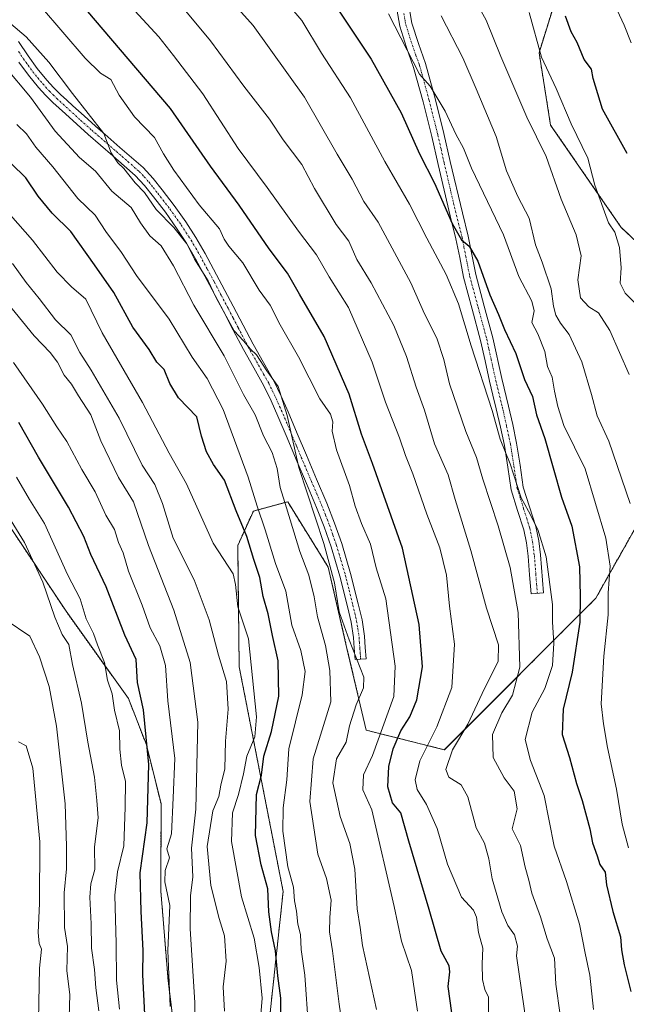
# Model space of a CAD drawing. Units: metres. Extents: x 634331 to 637785, y 4750566 to 4752947.
# Drawn here: x 634648 to 634807, y 4750763 to 4751021 of the extents above; entities that cross this region are included whole.
import ezdxf

# ---------------------------------------------------------------- set-up
doc = ezdxf.new("R2010")
doc.units = ezdxf.units.M
doc.header["$MEASUREMENT"] = 0
doc.linetypes.add('TRAZO_Y_PUNTO', pattern=[1, 0.5, -0.25, 0, -0.25])
doc.linetypes.add('TRAZOS', pattern=[0.75, 0.5, -0.25])
for name, color, linetype, lineweight in [('Arbolado forestal', 92, 'TRAZOS', 0), ('Arbolado forestal CxS', 92, 'Continuous', 0), ('Camino', 19, 'Continuous', 0), ('Camino Cxs', 19, 'Continuous', 0), ('Camino eje', 39, 'TRAZO_Y_PUNTO', 13), ('Curva de nivel maestra', 36, 'Continuous', 30), ('Curva de nivel normal', 36, 'Continuous', 0), ('Matorral', 135, 'Continuous', 0), ('Matorral CxS', 135, 'Continuous', 0)]:
    doc.layers.add(name, color=color, linetype=linetype, lineweight=lineweight)

# ---------------------------------------------------------------- blocks, each defined once
blk = doc.blocks.new('*U152')
at = {"layer": 'Arbolado forestal CxS', "color": 92, "linetype": 'Continuous', "lineweight": 0}
blk.add_polyline3d([(634491.2, 4751177.95, 1047.87), (634495.46, 4751098.44, 1080.81), (634510.82, 4751070.26, 1090.91), (634548.55, 4751028.23, 1097.29), (634588.05, 4750974.65, 1105.09), (634627.01, 4750917.25, 1109.74), (634644.9, 4750888.51, 1110.21), (634660.02, 4750865.75, 1107.73), (634676.38, 4750842.85, 1102.5), (634681.06, 4750830.73, 1100.14), (634684.91, 4750815.26, 1097.16), (634684.86, 4750792.39, 1096.02), (634685.54, 4750783.91, 1096.38), (634686.74, 4750768.95, 1095.01), (634691.3, 4750732.1, 1092.59)], dxfattribs=at)
blk = doc.blocks.new('*U195')
at = {"layer": 'Curva de nivel normal', "color": 36, "linetype": 'Continuous', "lineweight": 0}
blk.add_polyline3d([(634807.59, 4750927.83, 1010), (634802.56, 4750939.34, 1010), (634799.57, 4750944.02, 1010), (634797.05, 4750945.56, 1010), (634794.82, 4750947.9, 1010), (634794.1, 4750952.67, 1010), (634794.98, 4750958.9, 1010), (634793.74, 4750964.42, 1010), (634789.74, 4750973.8, 1010), (634785.8, 4750984.92, 1010), (634780.74, 4750995.31, 1010), (634773.93, 4751011.22, 1010), (634770.15, 4751020.72, 1010), (634764.6, 4751030.7, 1010)], dxfattribs=at)

msp = doc.modelspace()

# ---------------------------------------------------------------- linework, layer by layer
at = {"layer": 'Arbolado forestal', "color": 92, "linetype": 'TRAZOS', "lineweight": 0}
for points in [[(634691.3, 4750732.1, 1092.59), (634686.74, 4750768.95, 1095.01), (634685.54, 4750783.91, 1096.38), (634684.86, 4750792.39, 1096.02), (634684.9, 4750815.26, 1097.16), (634681.06, 4750830.73, 1100.14), (634676.38, 4750842.85, 1102.5), (634660.02, 4750865.75, 1107.73), (634644.9, 4750888.51, 1110.21), (634637.07, 4750901.08, 1109.42), (634633.59, 4750906.68, 1109.78), (634630.42, 4750911.77, 1109.3), (634627.01, 4750917.25, 1109.74), (634588.05, 4750974.65, 1105.09), (634548.55, 4751028.23, 1097.29), (634510.82, 4751070.26, 1090.91), (634495.46, 4751098.44, 1080.81), (634493.51, 4751134.87, 1063.99), (634493.35, 4751137.82, 1063.2), (634493.19, 4751140.76, 1062.16), (634491.2, 4751177.95, 1047.87)], [(634691.3, 4750732.1, 1092.59), (634686.74, 4750768.95, 1095.01), (634685.54, 4750783.91, 1096.38), (634684.86, 4750792.39, 1096.02), (634684.9, 4750815.26, 1097.16), (634681.06, 4750830.73, 1100.14), (634676.38, 4750842.85, 1102.5), (634660.02, 4750865.75, 1107.73), (634644.9, 4750888.51, 1110.21), (634637.07, 4750901.08, 1109.42), (634633.59, 4750906.68, 1109.78), (634630.42, 4750911.77, 1109.3), (634627.01, 4750917.25, 1109.74), (634588.05, 4750974.65, 1105.09), (634548.55, 4751028.23, 1097.29), (634510.82, 4751070.26, 1090.91), (634495.46, 4751098.44, 1080.81), (634493.51, 4751134.87, 1063.99), (634493.35, 4751137.82, 1063.2), (634493.19, 4751140.76, 1062.16), (634491.2, 4751177.95, 1047.87)], [(634807.81, 4751067.56, 987.92), (634796.29, 4751079.09, 989.64), (634784.77, 4751084.21, 992.71), (634771.97, 4751081.65, 997.29), (634761.73, 4751070.12, 1002.89), (634757.89, 4751052.19, 1008.01), (634765.41, 4751042.18, 1007.3), (634772.52, 4751050.85, 1002.85), (634787.24, 4751047.58, 998.37), (634788.88, 4751027.95, 1000.13), (634783.97, 4751012.18, 1004.8), (634787, 4750993.21, 1007.5), (634805.48, 4750966.39, 1003.7), (634823.15, 4750949.85, 998.73)], [(634810.35, 4750889.65, 1014), (634798.83, 4750869.15, 1021.95), (634759.14, 4750829.45, 1041.34), (634738.66, 4750834.57, 1057.59), (634733.63, 4750856.03, 1061.02), (634728.72, 4750877.29, 1060.72), (634718.09, 4750894.47, 1064.08), (634709.09, 4750892.01, 1071.45), (634705, 4750883.02, 1077.11), (634705.38, 4750851.22, 1082.1), (634716.9, 4750792.3, 1072.15), (634713.06, 4750756.44, 1078.14), (634691.3, 4750732.1, 1092.59)]]:
    msp.add_polyline3d(points, dxfattribs=at)
at = {"layer": 'Arbolado forestal CxS', "color": 92, "linetype": 'Continuous', "lineweight": 0}
for points in [[(634691.3, 4750732.1, 1092.59), (634686.74, 4750768.95, 1095.01), (634685.54, 4750783.91, 1096.38), (634684.86, 4750792.39, 1096.02), (634684.91, 4750815.26, 1097.16), (634681.06, 4750830.73, 1100.14), (634676.38, 4750842.85, 1102.5), (634660.02, 4750865.75, 1107.73), (634644.9, 4750888.51, 1110.21), (634627.01, 4750917.25, 1109.74), (634588.05, 4750974.65, 1105.09), (634548.55, 4751028.23, 1097.29), (634510.82, 4751070.26, 1090.91), (634495.46, 4751098.44, 1080.81), (634491.2, 4751177.95, 1047.87)], [(634807.81, 4751067.56, 987.92), (634796.29, 4751079.09, 989.64), (634784.77, 4751084.21, 992.71), (634771.97, 4751081.65, 997.29), (634761.73, 4751070.12, 1002.89), (634757.89, 4751052.19, 1008.01), (634765.41, 4751042.18, 1007.3), (634772.52, 4751050.85, 1002.85), (634787.24, 4751047.58, 998.37), (634788.88, 4751027.95, 1000.13), (634783.97, 4751012.18, 1004.8), (634787, 4750993.21, 1007.5), (634805.48, 4750966.39, 1003.7), (634823.15, 4750949.85, 998.73)], [(634810.35, 4750889.65, 1014), (634798.83, 4750869.15, 1021.95), (634759.15, 4750829.45, 1041.34), (634738.67, 4750834.57, 1057.59), (634733.63, 4750856.03, 1061.02), (634728.72, 4750877.29, 1060.72), (634718.09, 4750894.47, 1064.08), (634709.09, 4750892.01, 1071.45), (634705, 4750883.02, 1077.11), (634705.38, 4750851.22, 1082.1), (634716.9, 4750792.3, 1072.15), (634713.06, 4750756.44, 1078.14)]]:
    msp.add_polyline3d(points, dxfattribs=at)
at = {"layer": 'Camino', "color": 19, "linetype": 'Continuous', "lineweight": 0}
for points in [[(634749.67, 4751025.61, 1017.28), (634750.65, 4751019.89, 1018.43), (634752.34, 4751014.58, 1018.71), (634754.23, 4751009.31, 1019.02), (634756.73, 4751000.16, 1020.02), (634759.04, 4750991, 1020.75), (634760.7, 4750983.62, 1022.02), (634763.88, 4750970.18, 1023.57), (634765.39, 4750964.12, 1024.68), (634767.37, 4750954.05, 1025.38), (634769.61, 4750945.77, 1025.92), (634771.84, 4750937.47, 1026.57), (634774.18, 4750926.79, 1027.4), (634775.96, 4750919.53, 1028.2), (634777.06, 4750914.67, 1028.29), (634778.1, 4750909.8, 1028.54), (634778.99, 4750904.06, 1029.25), (634779.85, 4750898.31, 1029.91), (634781.49, 4750893.12, 1029.85), (634783.15, 4750887.95, 1029.73), (634783.88, 4750884.25, 1029.85), (634784.36, 4750880.5, 1030.2), (634785.16, 4750870.61, 1030.99), (634781.89, 4750870.35, 1032.73), (634781.5, 4750875.29, 1031.65), (634781.11, 4750880.15, 1031.3), (634780.64, 4750883.72, 1031.27), (634779.97, 4750887.13, 1031.3), (634778.36, 4750892.13, 1031.6), (634776.65, 4750897.57, 1031.19), (634775.75, 4750903.56, 1030.69), (634774.88, 4750909.21, 1030.01), (634773.86, 4750913.97, 1029.88), (634772.77, 4750918.78, 1029.3), (634771.89, 4750922.38, 1028.71), (634770.99, 4750926.05, 1028.54), (634769.81, 4750931.43, 1028.57), (634768.66, 4750936.7, 1028.21), (634766.45, 4750944.92, 1027.54), (634764.18, 4750953.31, 1027.39), (634763.17, 4750958.46, 1026.72), (634762.19, 4750963.41, 1025.37), (634760.7, 4750969.39, 1024.68), (634757.51, 4750982.9, 1023.06), (634755.85, 4750990.24, 1021.74), (634753.56, 4750999.33, 1021.6), (634751.1, 4751008.33, 1020.01), (634749.24, 4751013.53, 1020.35), (634747.46, 4751019.11, 1019.66), (634746.43, 4751025.09, 1018.49)], [(634647.57, 4751015.14, 1060.26), (634650.04, 4751011.37, 1060.79), (634652.42, 4751008.06, 1061.11), (634654.99, 4751004.95, 1061.36), (634656.72, 4751003.06, 1061.52), (634658.56, 4751001.24, 1061.05), (634660.19, 4750999.74, 1060.89), (634661.82, 4750998.26, 1060.87), (634664.75, 4750995.59, 1060.5), (634667.7, 4750992.94, 1060.35), (634670.91, 4750990.14, 1059.7), (634674.14, 4750987.36, 1059.18), (634677.17, 4750984.74, 1058.71), (634680.19, 4750982.05, 1058.12), (634682.81, 4750979.23, 1057.86), (634685.18, 4750976.2, 1057.89), (634688.36, 4750972.08, 1058.05), (634691.39, 4750967.85, 1058.39), (634694.03, 4750963.77, 1058.23), (634696.47, 4750959.57, 1058.49), (634700.17, 4750952.67, 1059.17), (634703.83, 4750945.75, 1058.86), (634706.42, 4750940.74, 1059.3), (634709.02, 4750935.73, 1059.66), (634711.73, 4750930.96, 1059.83), (634714.43, 4750926.17, 1059.73), (634716.39, 4750922.13, 1060), (634718.2, 4750918.02, 1059.31), (634720.6, 4750912.33, 1059.32), (634722.99, 4750906.64, 1059), (634725.66, 4750900.36, 1058.99), (634728.33, 4750894.09, 1058.48), (634730.4, 4750888.85, 1058.32), (634732.25, 4750883.52, 1058.81), (634734.59, 4750875.68, 1058.43), (634736.58, 4750867.73, 1058.26), (634737.58, 4750863.49, 1058.35), (634738.23, 4750859.22, 1058.69), (634738.44, 4750856.27, 1058.94), (634738.66, 4750853.32, 1059.16), (634735.76, 4750853.11, 1060.48), (634735.55, 4750856.06, 1060.1), (634735.34, 4750858.9, 1059.72), (634734.72, 4750862.93, 1059.28), (634733.76, 4750867.04, 1058.92), (634731.78, 4750874.91, 1059.08), (634729.49, 4750882.63, 1059.77), (634727.67, 4750887.84, 1059.18), (634725.65, 4750892.99, 1059.66), (634722.99, 4750899.23, 1059.91), (634720.32, 4750905.51, 1060.51), (634717.92, 4750911.2, 1060.87), (634715.54, 4750916.87, 1060.98), (634713.75, 4750920.91, 1061.42), (634711.85, 4750924.82, 1060.77), (634709.2, 4750929.53, 1060.98), (634706.47, 4750934.34, 1060.54), (634703.84, 4750939.4, 1060.82), (634701.25, 4750944.4, 1060.02), (634697.61, 4750951.31, 1060.5), (634693.93, 4750958.16, 1060.4), (634691.56, 4750962.25, 1059.63), (634688.99, 4750966.21, 1060.14), (634686.03, 4750970.34, 1059.36), (634682.89, 4750974.41, 1059.1), (634680.59, 4750977.34, 1059.29), (634678.15, 4750979.98, 1059.51), (634675.25, 4750982.56, 1060), (634672.25, 4750985.16, 1060.31), (634669.01, 4750987.95, 1060.97), (634665.77, 4750990.76, 1061.52), (634662.8, 4750993.43, 1061.5), (634659.86, 4750996.11, 1061.87), (634658.23, 4750997.6, 1061.9), (634656.56, 4750999.14, 1061.88), (634654.63, 4751001.04, 1062.63), (634652.8, 4751003.04, 1062.24), (634650.12, 4751006.29, 1062.34), (634647.64, 4751009.72, 1061.77)]]:
    msp.add_polyline3d(points, dxfattribs=at)
at = {"layer": 'Camino Cxs', "color": 19, "linetype": 'Continuous', "lineweight": 0}
for points in [[(634749.67, 4751025.61, 1017.28), (634750.65, 4751019.89, 1018.43), (634752.34, 4751014.58, 1018.71), (634754.23, 4751009.31, 1019.02), (634756.73, 4751000.16, 1020.02), (634759.04, 4750991, 1020.75), (634760.7, 4750983.62, 1022.02), (634763.88, 4750970.18, 1023.57), (634765.39, 4750964.12, 1024.68), (634767.37, 4750954.05, 1025.38), (634769.61, 4750945.77, 1025.92), (634771.84, 4750937.47, 1026.57), (634774.18, 4750926.79, 1027.4), (634775.96, 4750919.53, 1028.2), (634777.06, 4750914.67, 1028.29), (634778.1, 4750909.8, 1028.54), (634778.99, 4750904.06, 1029.25), (634779.85, 4750898.31, 1029.91), (634781.49, 4750893.12, 1029.85), (634783.15, 4750887.95, 1029.73), (634783.88, 4750884.25, 1029.85), (634784.36, 4750880.5, 1030.2), (634785.16, 4750870.61, 1030.99), (634781.89, 4750870.35, 1032.73), (634781.5, 4750875.29, 1031.65), (634781.11, 4750880.15, 1031.3), (634780.64, 4750883.72, 1031.27), (634779.97, 4750887.13, 1031.3), (634778.36, 4750892.13, 1031.6), (634776.65, 4750897.57, 1031.19), (634775.75, 4750903.56, 1030.69), (634774.88, 4750909.21, 1030.01), (634773.86, 4750913.97, 1029.88), (634772.77, 4750918.78, 1029.3), (634771.89, 4750922.38, 1028.71), (634770.99, 4750926.05, 1028.54), (634769.81, 4750931.43, 1028.57), (634768.66, 4750936.7, 1028.21), (634766.45, 4750944.92, 1027.54), (634764.18, 4750953.31, 1027.39), (634763.17, 4750958.46, 1026.72), (634762.19, 4750963.41, 1025.37), (634760.7, 4750969.39, 1024.68), (634757.51, 4750982.9, 1023.06), (634755.85, 4750990.24, 1021.74), (634753.56, 4750999.33, 1021.6), (634751.1, 4751008.33, 1020.01), (634749.24, 4751013.53, 1020.35), (634747.46, 4751019.11, 1019.66), (634746.43, 4751025.09, 1018.49)], [(634647.57, 4751015.14, 1060.26), (634650.04, 4751011.37, 1060.79), (634652.42, 4751008.06, 1061.11), (634654.99, 4751004.95, 1061.36), (634656.72, 4751003.06, 1061.52), (634658.56, 4751001.24, 1061.05), (634660.19, 4750999.74, 1060.89), (634661.82, 4750998.26, 1060.87), (634664.75, 4750995.59, 1060.5), (634667.7, 4750992.94, 1060.35), (634670.91, 4750990.14, 1059.7), (634674.14, 4750987.36, 1059.18), (634677.17, 4750984.74, 1058.71), (634680.19, 4750982.05, 1058.12), (634682.81, 4750979.23, 1057.86), (634685.18, 4750976.2, 1057.89), (634688.36, 4750972.08, 1058.05), (634691.39, 4750967.85, 1058.39), (634694.03, 4750963.77, 1058.23), (634696.47, 4750959.57, 1058.49), (634700.17, 4750952.67, 1059.17), (634703.83, 4750945.75, 1058.86), (634706.42, 4750940.74, 1059.3), (634709.02, 4750935.73, 1059.66), (634711.73, 4750930.96, 1059.83), (634714.43, 4750926.17, 1059.73), (634716.39, 4750922.13, 1060), (634718.2, 4750918.02, 1059.31), (634720.6, 4750912.33, 1059.32), (634722.99, 4750906.64, 1059), (634725.66, 4750900.36, 1058.99), (634728.33, 4750894.09, 1058.48), (634730.4, 4750888.85, 1058.32), (634732.25, 4750883.52, 1058.81), (634734.59, 4750875.68, 1058.43), (634736.58, 4750867.73, 1058.26), (634737.58, 4750863.49, 1058.35), (634738.23, 4750859.22, 1058.69), (634738.44, 4750856.27, 1058.94), (634738.66, 4750853.32, 1059.16), (634735.76, 4750853.11, 1060.48), (634735.55, 4750856.06, 1060.1), (634735.34, 4750858.9, 1059.72), (634734.72, 4750862.93, 1059.28), (634733.76, 4750867.04, 1058.92), (634731.78, 4750874.91, 1059.08), (634729.49, 4750882.63, 1059.77), (634727.67, 4750887.84, 1059.18), (634725.65, 4750892.99, 1059.66), (634722.99, 4750899.23, 1059.91), (634720.32, 4750905.51, 1060.51), (634717.92, 4750911.2, 1060.87), (634715.54, 4750916.87, 1060.98), (634713.75, 4750920.91, 1061.42), (634711.85, 4750924.82, 1060.77), (634709.2, 4750929.53, 1060.98), (634706.47, 4750934.34, 1060.54), (634703.84, 4750939.4, 1060.82), (634701.25, 4750944.4, 1060.02), (634697.61, 4750951.31, 1060.5), (634693.93, 4750958.16, 1060.4), (634691.56, 4750962.25, 1059.63), (634688.99, 4750966.21, 1060.14), (634686.03, 4750970.34, 1059.36), (634682.89, 4750974.41, 1059.1), (634680.59, 4750977.34, 1059.29), (634678.15, 4750979.98, 1059.51), (634675.25, 4750982.56, 1060), (634672.25, 4750985.16, 1060.31), (634669.01, 4750987.95, 1060.97), (634665.77, 4750990.76, 1061.52), (634662.8, 4750993.43, 1061.5), (634659.86, 4750996.11, 1061.87), (634658.23, 4750997.6, 1061.9), (634656.56, 4750999.14, 1061.88), (634654.63, 4751001.04, 1062.63), (634652.8, 4751003.04, 1062.24), (634650.12, 4751006.29, 1062.34), (634647.64, 4751009.72, 1061.77)]]:
    msp.add_polyline3d(points, dxfattribs=at)
at = {"layer": 'Camino eje', "color": 39, "linetype": 'TRAZO_Y_PUNTO', "lineweight": 13}
for points in [[(634748.54, 4751022.49, 1018.57), (634749.06, 4751019.5, 1019.05), (634750.79, 4751014.06, 1019.42), (634751.72, 4751011.46, 1019.31), (634752.67, 4751008.82, 1019.44), (634755.15, 4750999.75, 1020.77), (634757.45, 4750990.62, 1021.12), (634758.28, 4750986.93, 1021.77), (634759.11, 4750983.26, 1022.51), (634761.54, 4750972.82, 1023.48), (634763.79, 4750963.77, 1025.01), (634764.29, 4750961.25, 1025.53), (634764.78, 4750958.78, 1025.92), (634765.78, 4750953.68, 1026.24), (634768.03, 4750945.35, 1026.71), (634770.25, 4750937.09, 1027.36), (634770.84, 4750934.42, 1027.53), (634771.41, 4750931.78, 1027.55), (634772.59, 4750926.42, 1027.88), (634774.37, 4750919.16, 1028.73), (634775.46, 4750914.32, 1029.06), (634776.49, 4750909.51, 1029.12), (634776.94, 4750906.64, 1029.48), (634777.37, 4750903.81, 1029.9), (634778.25, 4750897.94, 1030.53), (634779.11, 4750895.22, 1030.73), (634779.93, 4750892.63, 1030.72), (634780.73, 4750890.13, 1030.56), (634781.56, 4750887.54, 1030.36), (634782.26, 4750883.99, 1030.45), (634782.5, 4750882.11, 1030.56), (634782.74, 4750880.33, 1030.68), (634783.13, 4750875.42, 1031.1), (634783.33, 4750872.95, 1031.35), (634783.53, 4750870.48, 1031.85)], [(634647.58, 4751012.48, 1060.86), (634648.84, 4751010.55, 1061.26), (634650.03, 4751008.89, 1061.48), (634651.27, 4751007.18, 1061.55), (634652.61, 4751005.55, 1061.57), (634653.9, 4751004, 1061.73), (634655.68, 4751002.05, 1061.95), (634656.64, 4751001.1, 1061.71), (634657.56, 4751000.19, 1061.52), (634659.21, 4750998.67, 1061.37), (634660.03, 4750997.93, 1061.38), (634660.84, 4750997.19, 1061.34), (634663.78, 4750994.51, 1061.04), (634666.74, 4750991.85, 1060.96), (634668.36, 4750990.45, 1060.6), (634669.96, 4750989.05, 1060.31), (634673.2, 4750986.26, 1059.75), (634674.7, 4750984.96, 1059.51), (634676.21, 4750983.65, 1059.3), (634679.17, 4750981.02, 1058.82), (634680.48, 4750979.61, 1058.67), (634681.7, 4750978.29, 1058.54), (634682.89, 4750976.77, 1058.5), (634684.04, 4750975.31, 1058.51), (634687.2, 4750971.21, 1058.68), (634690.19, 4750967.03, 1059.11), (634691.51, 4750964.99, 1058.75), (634692.8, 4750963.01, 1058.85), (634694.02, 4750960.91, 1059.29), (634695.2, 4750958.87, 1059.38), (634697.05, 4750955.42, 1059.62), (634698.89, 4750951.99, 1059.81), (634700.71, 4750948.54, 1059.42), (634702.54, 4750945.08, 1059.4), (634703.84, 4750942.57, 1059.76), (634705.13, 4750940.07, 1060), (634707.75, 4750935.04, 1060.11), (634710.47, 4750930.25, 1060.37), (634711.79, 4750927.89, 1060.13), (634713.14, 4750925.5, 1060.27), (634715.07, 4750921.52, 1060.63), (634715.98, 4750919.47, 1060.41), (634716.87, 4750917.45, 1060.01), (634718.07, 4750914.6, 1059.8), (634720.46, 4750908.92, 1060.05), (634721.66, 4750906.08, 1059.43), (634724.33, 4750899.8, 1059.43), (634726.99, 4750893.54, 1059.04), (634728, 4750890.97, 1058.81), (634729.04, 4750888.35, 1058.74), (634729.95, 4750885.74, 1059.08), (634730.87, 4750883.08, 1059.36), (634732.04, 4750879.16, 1058.93), (634733.19, 4750875.3, 1058.78), (634734.18, 4750871.32, 1058.72), (634735.17, 4750867.39, 1058.58), (634735.65, 4750865.33, 1058.73), (634736.15, 4750863.21, 1058.86), (634736.46, 4750861.2, 1059.01), (634736.79, 4750859.06, 1059.15), (634736.89, 4750857.59, 1059.3), (634737, 4750856.17, 1059.46), (634737.1, 4750854.69, 1059.61), (634737.21, 4750853.22, 1059.78)]]:
    msp.add_polyline3d(points, dxfattribs=at)
at = {"layer": 'Curva de nivel maestra', "color": 36, "linetype": 'Continuous', "lineweight": 30}
for points in [[(634728.94, 4751027.09, 1025), (634740, 4751010.52, 1025), (634747.85, 4750996.38, 1025), (634752.67, 4750985.69, 1025), (634756.56, 4750977.99, 1025), (634761.18, 4750967.43, 1025), (634763.68, 4750963.08, 1025), (634765.65, 4750961.44, 1025), (634767.92, 4750957.52, 1025), (634771.05, 4750948.68, 1025), (634773.34, 4750943.55, 1025), (634774.92, 4750939.6, 1025), (634777.9, 4750933.28, 1025), (634780.15, 4750926.48, 1025), (634782.22, 4750922.09, 1025), (634783.33, 4750917.24, 1025), (634785.48, 4750911, 1025), (634789.89, 4750895.66, 1025), (634792.6, 4750888.03, 1025), (634794.59, 4750877.36, 1025), (634794.79, 4750869.66, 1025), (634794.64, 4750862.91, 1025), (634792.68, 4750849.78, 1025), (634790.3, 4750840.07, 1025), (634790.01, 4750833.44, 1025), (634791.95, 4750827.39, 1025), (634793.75, 4750820.61, 1025), (634795.31, 4750816.12, 1025), (634797.24, 4750808.75, 1025), (634798, 4750805.06, 1025), (634799.18, 4750801.61, 1025), (634799.88, 4750799.32, 1025), (634801.27, 4750797.37, 1025), (634801.62, 4750794.06, 1025), (634803.29, 4750787.06, 1025), (634805.32, 4750780.43, 1025), (634805.59, 4750776.96, 1025), (634806.26, 4750773.1, 1025), (634808.02, 4750766.06, 1025)], [(634761.54, 4750757.32, 1050), (634760.18, 4750767.42, 1050), (634760.59, 4750771.26, 1050), (634760.37, 4750772.83, 1050), (634758.35, 4750776.61, 1050), (634755.15, 4750787.61, 1050), (634749.87, 4750805.51, 1050), (634747.76, 4750812.89, 1050), (634745.57, 4750815.53, 1050), (634744.32, 4750819.7, 1050), (634744.57, 4750825.09, 1050), (634745.74, 4750829.65, 1050), (634747.74, 4750834.43, 1050), (634750.08, 4750838.05, 1050), (634751.9, 4750842.56, 1050), (634753.44, 4750851.18, 1050), (634752.53, 4750862.3, 1050), (634748.17, 4750882.27, 1050), (634744.29, 4750893.4, 1050), (634740.34, 4750904.49, 1050), (634737.43, 4750912.15, 1050), (634734.24, 4750922.64, 1050), (634727.66, 4750937.76, 1050), (634721.2, 4750948.86, 1050), (634718, 4750954.39, 1050), (634713.2, 4750960.8, 1050), (634705.34, 4750972.18, 1050), (634697.89, 4750982.43, 1050), (634687.35, 4750997.56, 1050), (634663.14, 4751025.91, 1050)], [(634807.07, 4750985.78, 1000), (634800.59, 4750997.33, 1000), (634798.13, 4751005.42, 1000), (634797.71, 4751007.84, 1000), (634795.78, 4751010.43, 1000), (634793.96, 4751014.82, 1000), (634792.42, 4751017.67, 1000), (634790.94, 4751021.74, 1000)], [(634716.36, 4750753.2, 1075), (634716.31, 4750764.31, 1075), (634715.52, 4750770.22, 1075), (634714.9, 4750776.77, 1075), (634713.82, 4750781.69, 1075), (634713.16, 4750786.93, 1075), (634712.91, 4750793.01, 1075), (634711.11, 4750799.28, 1075), (634709.68, 4750806.98, 1075), (634709.95, 4750817.68, 1075), (634711.24, 4750822.81, 1075), (634711.8, 4750827.72, 1075), (634713.85, 4750834.24, 1075), (634715.8, 4750843.46, 1075), (634715.57, 4750852.75, 1075), (634714.09, 4750859.42, 1075), (634712.96, 4750865.09, 1075), (634711.7, 4750869.65, 1075), (634710.79, 4750874.58, 1075), (634709.22, 4750879.33, 1075), (634707.41, 4750885.36, 1075), (634704.55, 4750892.07, 1075), (634701.5, 4750900.13, 1075), (634698.67, 4750904.26, 1075), (634696.79, 4750907.52, 1075), (634695.54, 4750911.64, 1075), (634694.24, 4750916.72, 1075), (634689.46, 4750921.72, 1075), (634687.24, 4750925.46, 1075), (634685.74, 4750929.15, 1075), (634683.82, 4750931.02, 1075), (634681.76, 4750934.38, 1075), (634677.49, 4750940.26, 1075), (634672.51, 4750949.28, 1075), (634667.49, 4750956.59, 1075), (634661.24, 4750965.34, 1075), (634656.33, 4750970.1, 1075), (634652.69, 4750974.54, 1075), (634649.47, 4750979.4, 1075), (634645.63, 4750983.16, 1075)], [(634680.69, 4750760.09, 1100), (634680.11, 4750770.42, 1100), (634680.21, 4750776.78, 1100), (634679.73, 4750787.04, 1100), (634679.42, 4750797.17, 1100), (634681.28, 4750810.27, 1100), (634681.72, 4750825.58, 1100), (634680.33, 4750839.92, 1100), (634678.72, 4750847.09, 1100), (634678.37, 4750853.11, 1100), (634675.42, 4750859.51, 1100), (634670.48, 4750872.11, 1100), (634666.53, 4750880.65, 1100), (634664.62, 4750885.33, 1100), (634660.61, 4750893.01, 1100), (634652.82, 4750906.13, 1100), (634647.61, 4750915.25, 1100)]]:
    msp.add_polyline3d(points, dxfattribs=at)
at = {"layer": 'Curva de nivel normal', "color": 36, "linetype": 'Continuous', "lineweight": 0}
for points in [[(634700.62, 4751028.77, 1035), (634709.02, 4751019.27, 1035), (634722.5, 4751000.5, 1035), (634731.06, 4750985.54, 1035), (634735.01, 4750979.04, 1035), (634738.01, 4750973.13, 1035), (634741.78, 4750967.71, 1035), (634750.38, 4750951.81, 1035), (634753.93, 4750943.7, 1035), (634757.15, 4750937.31, 1035), (634759.03, 4750931.72, 1035), (634760.5, 4750925.33, 1035), (634764.74, 4750912.84, 1035), (634767.58, 4750906.02, 1035), (634769.26, 4750900.36, 1035), (634773.23, 4750888.18, 1035), (634776.44, 4750877.26, 1035), (634778.5, 4750865.45, 1035), (634778.9, 4750851.08, 1035), (634777.02, 4750843.71, 1035), (634774.2, 4750839.09, 1035), (634771.75, 4750833.42, 1035), (634771.92, 4750827.42, 1035), (634774.8, 4750822.04, 1035), (634777.42, 4750818.59, 1035), (634778.22, 4750813.96, 1035), (634776.92, 4750808.69, 1035), (634779.15, 4750804.38, 1035), (634780.31, 4750798.7, 1035), (634781.3, 4750795.29, 1035), (634782.12, 4750791.89, 1035), (634784.33, 4750785.65, 1035), (634786.09, 4750779.89, 1035), (634788, 4750774.84, 1035), (634788.34, 4750767.96, 1035), (634789.5, 4750759.93, 1035)], [(634689.62, 4751025.14, 1040), (634697.86, 4751015.25, 1040), (634706.59, 4751003.43, 1040), (634713.29, 4750994.72, 1040), (634716.9, 4750989.33, 1040), (634721.79, 4750982.89, 1040), (634725.12, 4750976.56, 1040), (634730.78, 4750967.11, 1040), (634734.12, 4750962.79, 1040), (634736.25, 4750957.97, 1040), (634739.97, 4750951.81, 1040), (634745.91, 4750940.69, 1040), (634749.27, 4750932.53, 1040), (634751.76, 4750924.48, 1040), (634753.98, 4750918.45, 1040), (634756.56, 4750909.63, 1040), (634760.14, 4750901.5, 1040), (634761.96, 4750895.06, 1040), (634766.06, 4750881.72, 1040), (634770.23, 4750866.58, 1040), (634773.37, 4750856.99, 1040), (634773.22, 4750852.58, 1040), (634769.65, 4750845.47, 1040), (634765.33, 4750836.18, 1040), (634761.26, 4750829.42, 1040), (634759.51, 4750824.28, 1040), (634760.33, 4750822.3, 1040), (634763.6, 4750820.23, 1040), (634765.28, 4750817.08, 1040), (634767.47, 4750808.98, 1040), (634769.67, 4750804.98, 1040), (634770.82, 4750800.88, 1040), (634771.66, 4750795.6, 1040), (634774.22, 4750786.98, 1040), (634775.76, 4750783.36, 1040), (634777.5, 4750780.94, 1040), (634778.3, 4750777.94, 1040), (634778.04, 4750775.42, 1040), (634781.96, 4750748.4, 1040)], [(634717.67, 4751025.44, 1030), (634721.83, 4751020.6, 1030), (634726.92, 4751012.02, 1030), (634734.59, 4751000.36, 1030), (634743.58, 4750983.68, 1030), (634750.06, 4750972.49, 1030), (634754.55, 4750963.57, 1030), (634759.64, 4750954.06, 1030), (634762.9, 4750946.3, 1030), (634766.22, 4750935.31, 1030), (634771.71, 4750918.37, 1030), (634773.77, 4750910.89, 1030), (634776.37, 4750904.42, 1030), (634779.31, 4750895.52, 1030), (634781.19, 4750892.03, 1030), (634783.63, 4750887.14, 1030), (634785.86, 4750879.99, 1030), (634787.47, 4750867.54, 1030), (634787.5, 4750862.87, 1030), (634787.85, 4750857.4, 1030), (634787.51, 4750851.54, 1030), (634785.47, 4750845.5, 1030), (634782.2, 4750839.3, 1030), (634780.32, 4750832.14, 1030), (634781.7, 4750826.59, 1030), (634785.3, 4750817.42, 1030), (634787.95, 4750804.19, 1030), (634791.2, 4750794.93, 1030), (634794.56, 4750783.74, 1030), (634796.05, 4750776.15, 1030), (634797.3, 4750770.33, 1030), (634798.28, 4750761.38, 1030)], [(634808.08, 4751014.76, 995), (634806.32, 4751019.42, 995), (634803.35, 4751025.75, 995)], [(634653.28, 4751024.38, 1055), (634665, 4751010.77, 1055), (634669.04, 4751006.81, 1055), (634671.7, 4751005.14, 1055), (634673.91, 4751001.01, 1055), (634677.97, 4750995.4, 1055), (634683.19, 4750989.96, 1055), (634685.53, 4750985.63, 1055), (634688.21, 4750981.38, 1055), (634694.9, 4750972.33, 1055), (634700.25, 4750966.04, 1055), (634701.46, 4750963.31, 1055), (634702.65, 4750961.42, 1055), (634706.31, 4750957.08, 1055), (634710.65, 4750949.92, 1055), (634713.54, 4750945.96, 1055), (634716.15, 4750940.87, 1055), (634720.91, 4750932.41, 1055), (634726.5, 4750921.43, 1055), (634729.33, 4750917.45, 1055), (634729.91, 4750915.4, 1055), (634729.71, 4750912.99, 1055), (634730.87, 4750908.06, 1055), (634734.33, 4750898.75, 1055), (634735.78, 4750893.32, 1055), (634737.45, 4750888.79, 1055), (634739.83, 4750883.35, 1055), (634741.26, 4750877.09, 1055), (634743.83, 4750868.98, 1055), (634746.22, 4750851.32, 1055), (634745.95, 4750843.42, 1055), (634740.3, 4750827.94, 1055), (634738, 4750822.85, 1055), (634737.76, 4750818.94, 1055), (634740.18, 4750813.66, 1055), (634745.99, 4750788.33, 1055), (634747.96, 4750779.29, 1055), (634750.54, 4750771.58, 1055), (634752.11, 4750760.89, 1055)], [(634770.76, 4750760.32, 1045), (634770.76, 4750764.56, 1045), (634769.8, 4750766.57, 1045), (634769.14, 4750769.21, 1045), (634769.02, 4750773.33, 1045), (634769.24, 4750777.45, 1045), (634768.08, 4750781.56, 1045), (634767.62, 4750785.56, 1045), (634766.8, 4750787.36, 1045), (634763.66, 4750790.76, 1045), (634760, 4750799.49, 1045), (634757.26, 4750808.77, 1045), (634754.49, 4750815.08, 1045), (634752.06, 4750819.02, 1045), (634751.49, 4750821.6, 1045), (634752.7, 4750826.51, 1045), (634757.22, 4750835.46, 1045), (634761.08, 4750845.8, 1045), (634761.77, 4750857.1, 1045), (634760.49, 4750867.09, 1045), (634759.74, 4750875.19, 1045), (634757.96, 4750882.34, 1045), (634754.58, 4750891.2, 1045), (634750.91, 4750901.78, 1045), (634748.94, 4750906.56, 1045), (634747.4, 4750911.17, 1045), (634743.73, 4750920.6, 1045), (634740.21, 4750931.02, 1045), (634734.03, 4750945.4, 1045), (634728.99, 4750953.43, 1045), (634725.6, 4750959.2, 1045), (634720.94, 4750965.38, 1045), (634712.7, 4750976.8, 1045), (634705.1, 4750987.06, 1045), (634695.88, 4751001.41, 1045), (634688.15, 4751011.48, 1045), (634684.34, 4751016.29, 1045), (634678.04, 4751023.18, 1045)], [(634807.4, 4750803.74, 1020), (634805.72, 4750809.93, 1020), (634804.31, 4750819.1, 1020), (634801.9, 4750830.01, 1020), (634800.9, 4750836.28, 1020), (634800.29, 4750841.5, 1020), (634800.94, 4750853.99, 1020), (634802.08, 4750864.85, 1020), (634802.13, 4750870.57, 1020), (634802.58, 4750877.54, 1020), (634801.51, 4750884.94, 1020), (634796.09, 4750903.09, 1020), (634790.47, 4750914.42, 1020), (634788.9, 4750919.42, 1020), (634788.02, 4750923.42, 1020), (634787.42, 4750927.12, 1020), (634786.16, 4750929.92, 1020), (634785.46, 4750933.83, 1020), (634783.66, 4750938.48, 1020), (634782.12, 4750941.48, 1020), (634782.72, 4750944.49, 1020), (634782.07, 4750947.01, 1020), (634778.67, 4750953.52, 1020), (634774.64, 4750964.41, 1020), (634766.23, 4750981.89, 1020), (634764.18, 4750987.17, 1020), (634762.17, 4750990.83, 1020), (634759.4, 4750996.84, 1020), (634755.4, 4751003.38, 1020), (634752.67, 4751006.51, 1020), (634744.54, 4751022.32, 1020)], [(634781.4, 4751022.71, 1005), (634784.6, 4751010.99, 1005), (634788.42, 4751002.75, 1005), (634792.41, 4750993.51, 1005), (634796.79, 4750984.53, 1005), (634798.59, 4750977.45, 1005), (634802.17, 4750967.55, 1005), (634803.8, 4750965.12, 1005), (634805.05, 4750961.09, 1005), (634805.45, 4750955.75, 1005), (634805.23, 4750951.75, 1005), (634806.56, 4750949.16, 1005), (634809.93, 4750945.7, 1005)], [(634741.36, 4750761.34, 1060), (634737.69, 4750778.13, 1060), (634737.07, 4750782.84, 1060), (634736.28, 4750787.72, 1060), (634735.69, 4750798.13, 1060), (634734.42, 4750804.83, 1060), (634731.86, 4750811.93, 1060), (634729.9, 4750820.75, 1060), (634730.89, 4750827.09, 1060), (634733.46, 4750831.42, 1060), (634734.32, 4750835.7, 1060), (634736.08, 4750841.25, 1060), (634737.94, 4750845.71, 1060), (634738.08, 4750848.47, 1060), (634734.19, 4750858.3, 1060), (634731.61, 4750865.58, 1060), (634730.33, 4750873.23, 1060), (634727.54, 4750883.5, 1060), (634721.01, 4750903.44, 1060), (634717.93, 4750917.03, 1060), (634715.61, 4750924.71, 1060), (634712.62, 4750928.79, 1060), (634709.92, 4750932.94, 1060), (634708.31, 4750934.47, 1060), (634706.54, 4750936.64, 1060), (634704.02, 4750939.24, 1060), (634699.34, 4750947.89, 1060), (634697.22, 4750952.33, 1060), (634693.65, 4750958.09, 1060), (634691.66, 4750962.09, 1060), (634688.25, 4750966.36, 1060), (634683.63, 4750971.07, 1060), (634680.54, 4750975.52, 1060), (634678.15, 4750978.07, 1060), (634675.18, 4750981.82, 1060), (634673.57, 4750983.34, 1060), (634671.83, 4750985.94, 1060), (634669.88, 4750990.98, 1060), (634661.72, 4751001.49, 1060), (634655.45, 4751009.72, 1060), (634649.54, 4751016.29, 1060), (634645.49, 4751019.77, 1060)], [(634807.82, 4750893.97, 1015), (634802.26, 4750910.36, 1015), (634799.21, 4750916.98, 1015), (634797.76, 4750922.58, 1015), (634795.17, 4750931.15, 1015), (634791.85, 4750938.34, 1015), (634789.57, 4750941.24, 1015), (634788.34, 4750943.37, 1015), (634787.74, 4750945.75, 1015), (634787.18, 4750950.28, 1015), (634784.82, 4750957.26, 1015), (634783.06, 4750961.83, 1015), (634781.38, 4750968.82, 1015), (634778.41, 4750974.51, 1015), (634775.48, 4750981.17, 1015), (634772.74, 4750990.17, 1015), (634767.52, 4751002.66, 1015), (634763.97, 4751010.86, 1015), (634758.3, 4751021.85, 1015)], [(634733.4, 4750750.42, 1065), (634731.56, 4750762.75, 1065), (634729.87, 4750776.75, 1065), (634729.08, 4750781.75, 1065), (634729.11, 4750785.46, 1065), (634729.48, 4750790.04, 1065), (634728.28, 4750795.72, 1065), (634726, 4750802.11, 1065), (634723.93, 4750815.88, 1065), (634724.8, 4750827.02, 1065), (634729.39, 4750842.01, 1065), (634729.18, 4750850.22, 1065), (634728.03, 4750856.8, 1065), (634725.88, 4750864.32, 1065), (634725.05, 4750869.53, 1065), (634723.59, 4750875.2, 1065), (634721.26, 4750881.4, 1065), (634717.79, 4750892.89, 1065), (634716.1, 4750898.23, 1065), (634715.37, 4750903.14, 1065), (634714.02, 4750907.41, 1065), (634711.75, 4750911.76, 1065), (634709.61, 4750917.2, 1065), (634706.52, 4750922.56, 1065), (634701.44, 4750932.7, 1065), (634693.5, 4750946, 1065), (634688.2, 4750956.26, 1065), (634684.94, 4750961.57, 1065), (634681.92, 4750964.2, 1065), (634679.53, 4750967.56, 1065), (634677.08, 4750971.55, 1065), (634672.04, 4750975.86, 1065), (634667.73, 4750981.12, 1065), (634663.53, 4750984.71, 1065), (634657.16, 4750991.6, 1065), (634650.71, 4751000.48, 1065), (634643.95, 4751008.53, 1065)], [(634723.54, 4750756.55, 1070), (634722.56, 4750770.31, 1070), (634721.63, 4750777.06, 1070), (634721.44, 4750781.05, 1070), (634720.76, 4750783.76, 1070), (634720.37, 4750787.1, 1070), (634719.89, 4750789.82, 1070), (634719.58, 4750793.44, 1070), (634718.17, 4750798.75, 1070), (634716.83, 4750808.09, 1070), (634716.89, 4750814.2, 1070), (634717.88, 4750821.54, 1070), (634718.39, 4750829.72, 1070), (634721.88, 4750843.83, 1070), (634722.69, 4750849.94, 1070), (634721.53, 4750855.42, 1070), (634719.17, 4750862.14, 1070), (634717.59, 4750870.99, 1070), (634714.86, 4750878.23, 1070), (634712.18, 4750887.1, 1070), (634710.07, 4750893.26, 1070), (634707.77, 4750900.86, 1070), (634701.15, 4750918.67, 1070), (634696.99, 4750926.81, 1070), (634693.07, 4750932.39, 1070), (634687.04, 4750942.33, 1070), (634678.43, 4750953.81, 1070), (634674.52, 4750959.78, 1070), (634670.41, 4750965.27, 1070), (634667.61, 4750969.59, 1070), (634663.1, 4750973.98, 1070), (634656.55, 4750982.29, 1070), (634652.1, 4750987.4, 1070), (634649.66, 4750990.88, 1070), (634647.14, 4750993.35, 1070)], [(634709.4, 4750740.14, 1080), (634711.39, 4750764.36, 1080), (634710.58, 4750772.34, 1080), (634709.32, 4750780.09, 1080), (634705.96, 4750790.88, 1080), (634703.36, 4750805.4, 1080), (634703.61, 4750812.91, 1080), (634705.24, 4750817.71, 1080), (634706.52, 4750823.09, 1080), (634707.39, 4750827.75, 1080), (634709.46, 4750832.87, 1080), (634709.96, 4750838.03, 1080), (634707.81, 4750858.48, 1080), (634705.02, 4750866.9, 1080), (634704.38, 4750872.75, 1080), (634703.79, 4750875.53, 1080), (634698.57, 4750883.57, 1080), (634691.54, 4750899.13, 1080), (634687.03, 4750907.17, 1080), (634680.06, 4750920.51, 1080), (634669.51, 4750938.77, 1080), (634665.2, 4750947.57, 1080), (634661.39, 4750950.84, 1080), (634657.7, 4750954.66, 1080), (634651.23, 4750963.06, 1080), (634641.48, 4750973.98, 1080)], [(634701.52, 4750760.9, 1085), (634701.22, 4750767.33, 1085), (634701.93, 4750774.03, 1085), (634701.55, 4750780.64, 1085), (634700.13, 4750785.21, 1085), (634697.97, 4750793.87, 1085), (634697.01, 4750804.09, 1085), (634698.47, 4750813.42, 1085), (634700.04, 4750817.18, 1085), (634700.54, 4750820.17, 1085), (634701.65, 4750824.44, 1085), (634701.82, 4750831.66, 1085), (634702.47, 4750840.12, 1085), (634702.09, 4750847.3, 1085), (634699.97, 4750854.24, 1085), (634697.52, 4750863.52, 1085), (634693.54, 4750873.95, 1085), (634688.1, 4750884.87, 1085), (634685.26, 4750894.03, 1085), (634683.23, 4750899, 1085), (634679.97, 4750904.07, 1085), (634673.93, 4750916.36, 1085), (634666.59, 4750928.94, 1085), (634663.6, 4750933.61, 1085), (634661.26, 4750938.22, 1085), (634657.25, 4750942.14, 1085), (634652.93, 4750947.77, 1085), (634649.54, 4750951.96, 1085), (634646, 4750956.9, 1085)], [(634643.61, 4750947.85, 1090), (634651.62, 4750937.97, 1090), (634655.84, 4750933.59, 1090), (634657.72, 4750931.07, 1090), (634659.52, 4750927.63, 1090), (634661.47, 4750925.26, 1090), (634663.28, 4750922.18, 1090), (634666.47, 4750917.28, 1090), (634669.14, 4750910.42, 1090), (634673.73, 4750900.8, 1090), (634677.7, 4750894.42, 1090), (634681.58, 4750883.02, 1090), (634688.29, 4750866.06, 1090), (634692.51, 4750852.36, 1090), (634694.56, 4750836.68, 1090), (634694.04, 4750813.89, 1090), (634692.91, 4750803.68, 1090), (634693.19, 4750796.15, 1090), (634692.61, 4750791.15, 1090), (634692.54, 4750782.5, 1090), (634693.77, 4750763.2, 1090), (634693.88, 4750751.6, 1090)], [(634646.21, 4750930.96, 1095), (634653.87, 4750920.01, 1095), (634657.57, 4750914.11, 1095), (634660.22, 4750910.24, 1095), (634664.18, 4750902.92, 1095), (634667.63, 4750897.06, 1095), (634670.4, 4750890.95, 1095), (634672.66, 4750887.22, 1095), (634673.79, 4750883.77, 1095), (634674.94, 4750881.09, 1095), (634676.38, 4750876.23, 1095), (634679.91, 4750867.33, 1095), (634682.03, 4750861.43, 1095), (634684.57, 4750856.67, 1095), (634686.06, 4750851.5, 1095), (634686.72, 4750842.23, 1095), (634688.48, 4750827.18, 1095), (634688.1, 4750816.83, 1095), (634687.65, 4750807.4, 1095), (634686.38, 4750803.45, 1095), (634687.09, 4750801.08, 1095), (634685.98, 4750797.75, 1095), (634685.93, 4750794.78, 1095), (634687.16, 4750788.61, 1095), (634686.66, 4750776.81, 1095), (634687.25, 4750762.18, 1095)], [(634674, 4750761.48, 1105), (634673.24, 4750769.06, 1105), (634673.18, 4750778.63, 1105), (634672.83, 4750791.35, 1105), (634673.5, 4750797.45, 1105), (634675.13, 4750804.28, 1105), (634675.5, 4750814.4, 1105), (634675.57, 4750821.09, 1105), (634674.56, 4750825.42, 1105), (634674.12, 4750829.56, 1105), (634674.03, 4750834.41, 1105), (634672.71, 4750839.81, 1105), (634672.1, 4750844.07, 1105), (634670.83, 4750847.7, 1105), (634670.05, 4750852.33, 1105), (634668.21, 4750856.94, 1105), (634667.23, 4750859.91, 1105), (634665.27, 4750863.79, 1105), (634663.66, 4750869.01, 1105), (634660.36, 4750875.42, 1105), (634654.33, 4750888.77, 1105), (634650.45, 4750895.05, 1105), (634647.03, 4750900.92, 1105)], [(634668.56, 4750761.01, 1110), (634667.82, 4750766.99, 1110), (634667.48, 4750771.82, 1110), (634666.65, 4750777.44, 1110), (634666.57, 4750783.83, 1110), (634666.23, 4750790.82, 1110), (634666.54, 4750794.3, 1110), (634667.55, 4750798.09, 1110), (634667.49, 4750804.01, 1110), (634668.38, 4750811.59, 1110), (634668.04, 4750816.14, 1110), (634667.42, 4750822.22, 1110), (634665.69, 4750831.44, 1110), (634664.08, 4750841.68, 1110), (634661.7, 4750851.78, 1110), (634660.69, 4750857.01, 1110), (634659.02, 4750859.69, 1110), (634657.03, 4750864.17, 1110), (634653.92, 4750873.36, 1110), (634649.11, 4750883.8, 1110), (634642.78, 4750893.96, 1110)], [(634644.33, 4750863.41, 1115), (634650.53, 4750859.25, 1115), (634653.03, 4750853.8, 1115), (634655.56, 4750846, 1115), (634657.52, 4750835.63, 1115), (634659.8, 4750815.23, 1115), (634660.1, 4750804.2, 1115), (634660.14, 4750798.25, 1115), (634659.48, 4750791.97, 1115), (634659.6, 4750782.89, 1115), (634660.39, 4750777.87, 1115), (634660.17, 4750771.57, 1115), (634661.02, 4750765.23, 1115), (634660.78, 4750759.32, 1115)], [(634647.55, 4750831.52, 1120), (634649.51, 4750830.43, 1120), (634651.29, 4750824.59, 1120), (634653.17, 4750805.27, 1120), (634653.03, 4750789.12, 1120), (634652.7, 4750781.55, 1120), (634652.96, 4750778.68, 1120), (634653.58, 4750777.14, 1120), (634653.03, 4750772.2, 1120), (634652.74, 4750758.62, 1120)]]:
    msp.add_polyline3d(points, dxfattribs=at)
at = {"layer": 'Matorral', "color": 135, "linetype": 'Continuous', "lineweight": 0}
for points in [[(634807.81, 4751067.56, 987.92), (634796.29, 4751079.09, 989.64), (634784.77, 4751084.21, 992.71), (634771.97, 4751081.65, 997.29), (634761.73, 4751070.12, 1002.89), (634757.89, 4751052.19, 1008.01), (634765.41, 4751042.18, 1007.3), (634772.52, 4751050.85, 1002.85), (634787.24, 4751047.58, 998.37), (634788.88, 4751027.95, 1000.13), (634783.97, 4751012.18, 1004.8), (634787, 4750993.21, 1007.5), (634805.48, 4750966.39, 1003.7), (634823.15, 4750949.85, 998.73)], [(634810.35, 4750889.65, 1014), (634798.83, 4750869.15, 1021.95), (634759.14, 4750829.45, 1041.34), (634738.66, 4750834.57, 1057.59), (634733.63, 4750856.03, 1061.02), (634728.72, 4750877.29, 1060.72), (634718.09, 4750894.47, 1064.08), (634709.09, 4750892.01, 1071.45), (634705, 4750883.02, 1077.11), (634705.38, 4750851.22, 1082.1), (634716.9, 4750792.3, 1072.15), (634713.06, 4750756.44, 1078.14), (634691.3, 4750732.1, 1092.59)]]:
    msp.add_polyline3d(points, dxfattribs=at)
at = {"layer": 'Matorral CxS', "color": 135, "linetype": 'Continuous', "lineweight": 0}
for points in [[(634823.15, 4750949.85, 998.73), (634805.48, 4750966.39, 1003.7), (634787, 4750993.21, 1007.5), (634783.97, 4751012.18, 1004.8), (634788.88, 4751027.95, 1000.13), (634787.24, 4751047.58, 998.37), (634772.52, 4751050.85, 1002.85), (634765.41, 4751042.18, 1007.3), (634757.89, 4751052.19, 1008.01), (634761.73, 4751070.12, 1002.89), (634771.97, 4751081.65, 997.29), (634784.77, 4751084.21, 992.71), (634796.29, 4751079.09, 989.64), (634807.81, 4751067.56, 987.92)], [(634817.25, 4750574.55, 1013.48), (634568.38, 4750569.62, 1158.4), (634577.19, 4750584.45, 1154.64), (634617.22, 4750633.13, 1133.81), (634665.63, 4750701.08, 1109.75), (634691.3, 4750732.1, 1092.59), (634713.06, 4750756.44, 1078.14), (634716.9, 4750792.3, 1072.15), (634705.38, 4750851.22, 1082.1), (634705, 4750883.02, 1077.11), (634709.09, 4750892.01, 1071.45), (634718.09, 4750894.47, 1064.08), (634728.72, 4750877.29, 1060.72), (634733.63, 4750856.03, 1061.02), (634738.67, 4750834.57, 1057.59), (634759.15, 4750829.45, 1041.34), (634798.83, 4750869.15, 1021.95), (634810.35, 4750889.65, 1014)]]:
    msp.add_polyline3d(points, dxfattribs=at)

# ---------------------------------------------------------------- block references
at = {"layer": 'Arbolado forestal CxS', "color": 92, "linetype": 'Continuous', "lineweight": 0}
msp.add_blockref('*U152', (0, 0), dxfattribs=at)
at = {"layer": 'Curva de nivel normal', "color": 36, "linetype": 'Continuous', "lineweight": 0}
msp.add_blockref('*U195', (0, 0), dxfattribs=at)

doc.saveas('drawing.dxf')
